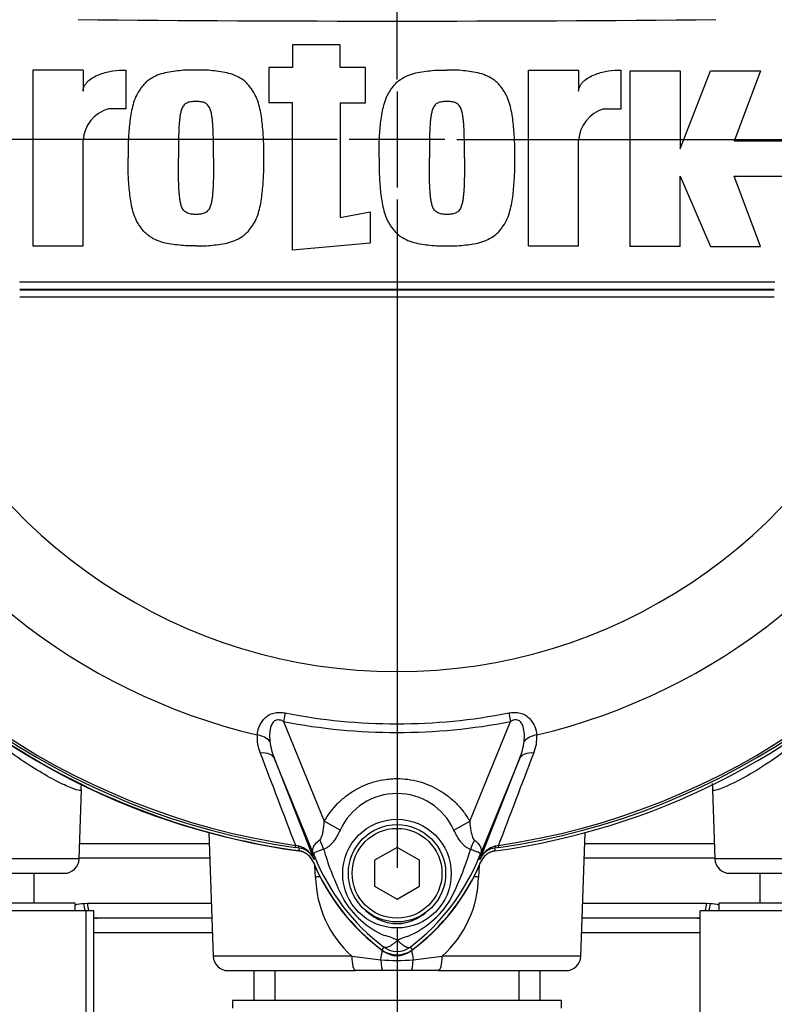
# Model space of a CAD drawing. Units: millimetres. Extents: x 0 to 594, y 0 to 420.
# Drawn here: x 110 to 130, y 142 to 169 of the extents above; entities that cross this region are included whole.
import ezdxf
from ezdxf.enums import TextEntityAlignment as Align
from ezdxf.lldxf.tags import DXFTag

# ---------------------------------------------------------------- set-up
doc = ezdxf.new("R2010")
doc.units = ezdxf.units.MM
for name, color, linetype in [('Default', 7, 'Continuous'), ('DV1_Default', 7, 'Continuous'), ('II0-55-ADPIMP4-S', 7, 'Continuous'), ('II0-55-STD', 7, 'Continuous'), ('II1-01-STD', 7, 'Continuous'), ('II1-02B3B4_F10-S', 7, 'Continuous')]:
    doc.layers.add(name, color=color, linetype=linetype)
doc.styles.add('SEACAD_Arial', font='arial.ttf')
tags = doc.linetypes.add('CENTER2', pattern=[28.575, 19.05, -3.175, 3.175, -3.175]).pattern_tags.tags
tags[10:11] = [DXFTag(74, 4), DXFTag(75, 0), DXFTag(340, '0'), DXFTag(46, 0.0), DXFTag(50, 0.0), DXFTag(44, 0.0), DXFTag(45, 0.0)]
tags[8:9] = [DXFTag(74, 4), DXFTag(75, 0), DXFTag(340, '0'), DXFTag(46, 0.0), DXFTag(50, 0.0), DXFTag(44, 0.0), DXFTag(45, 0.0)]
tags[6:7] = [DXFTag(74, 4), DXFTag(75, 0), DXFTag(340, '0'), DXFTag(46, 0.0), DXFTag(50, 0.0), DXFTag(44, 0.0), DXFTag(45, 0.0)]
tags[4:5] = [DXFTag(74, 4), DXFTag(75, 0), DXFTag(340, '0'), DXFTag(46, 0.0), DXFTag(50, 0.0), DXFTag(44, 0.0), DXFTag(45, 0.0)]
doc.dimstyles.new('ISO-InstDr', dxfattribs={"dimtxt": 3.2, "dimasz": 4.48, "dimexe": 1.6, "dimexo": 1.6, "dimgap": 0.8, "dimtad": 1, "dimdec": 0, "dimlfac": 5, "dimzin": 0, "dimdsep": 46, "dimtxsty": 'SEACAD_Arial', "dimblk1": '_SE_FILLED', "dimblk2": '_SE_FILLED', "dimsah": 1, "dimcen": 1.6, "dimadec": 0, "dimazin": 0, "dimtfac": 0.5, "dimtofl": 0, "dimtmove": 0, "dimatfit": 3, "dimfxl": 1, "dimtzin": 0, "dimarcsym": 0})

# ---------------------------------------------------------------- blocks, each defined once
blk = doc.blocks.new('SE3')
at = {"layer": 'DV1_Default', "color": 7, "linetype": 'CENTER2'}
for p, q in [((119.919, 167.049), (119.919, 184.903)), ((119.919, 166.729), (119.919, 164.169)), ((118.319, 165.449), (100.465, 165.449)), ((121.199, 165.449), (118.639, 165.449)), ((121.519, 165.449), (139.372, 165.449)), ((119.919, 163.849), (119.919, 145.996))]:
    blk.add_line(p, q, dxfattribs=at)
at = {"layer": 'II0-55-ADPIMP4-S', "color": 7, "linetype": 'Continuous'}
for p, q in [((110.225, 145.049), (110.225, 145.849)), ((129.613, 145.849), (129.613, 145.049)), ((111.319, 145.049), (104.519, 145.049)), ((111.319, 144.849), (111.319, 145.049)), ((135.319, 145.049), (128.519, 145.049)), ((128.519, 145.049), (128.519, 144.849)), ((111.61, 144.849), (107.71, 144.849)), ((111.819, 144.849), (111.61, 144.849)), ((111.61, 138.849), (111.61, 144.849)), ((111.819, 138.849), (111.819, 144.849)), ((131.71, 144.849), (128.019, 144.849)), ((128.019, 138.849), (128.019, 144.849)), ((116.656, 143.249), (116.656, 142.449)), ((123.182, 142.449), (123.182, 143.249)), ((124.319, 142.449), (115.519, 142.449)), ((115.519, 142.449), (115.519, 142.249)), ((124.319, 142.249), (124.319, 142.449))]:
    blk.add_line(p, q, dxfattribs=at)
at = {"layer": 'II0-55-STD', "color": 7, "linetype": 'Continuous'}
for p, q in [((118.403, 167.976), (117.128, 167.976)), ((117.128, 167.976), (117.128, 167.372)), ((118.403, 167.372), (118.403, 167.976)), ((111.529, 167.305), (110.187, 167.305)), ((110.187, 167.305), (110.187, 162.61)), ((111.529, 167.305), (111.529, 166.742)), ((112.669, 167.306), (112.669, 166.265)), ((117.128, 167.372), (116.491, 167.372)), ((116.491, 167.372), (116.491, 166.433)), ((119.073, 167.372), (118.403, 167.372)), ((119.073, 166.433), (119.073, 167.372)), ((123.431, 162.61), (123.431, 167.305)), ((123.431, 167.305), (124.773, 167.305)), ((124.773, 167.305), (124.773, 166.742)), ((125.913, 166.265), (125.913, 167.306)), ((126.147, 162.589), (126.147, 167.284)), ((126.147, 167.284), (127.489, 167.284)), ((127.489, 167.284), (127.489, 165.205)), ((127.489, 165.205), (128.293, 167.284)), ((128.293, 167.284), (129.635, 167.284)), ((129.635, 167.284), (128.931, 165.406)), ((112.669, 166.265), (112.199, 166.265)), ((117.128, 166.433), (116.491, 166.433)), ((117.128, 162.491), (117.128, 166.433)), ((118.403, 166.433), (118.403, 163.368)), ((118.403, 166.433), (119.073, 166.433)), ((125.443, 166.265), (125.913, 166.265)), ((111.529, 162.61), (111.529, 165.427)), ((124.773, 162.61), (124.773, 165.427)), ((130.574, 165.406), (128.931, 165.406)), ((127.489, 162.589), (127.489, 164.467)), ((127.489, 164.467), (128.293, 162.589)), ((129.635, 162.589), (128.931, 164.467)), ((128.931, 164.467), (130.574, 164.467)), ((118.403, 163.368), (119.206, 163.516)), ((119.206, 163.516), (119.206, 162.677)), ((110.187, 162.61), (111.529, 162.61)), ((119.206, 162.677), (117.128, 162.491)), ((123.431, 162.61), (124.773, 162.61)), ((127.489, 162.589), (126.147, 162.589)), ((128.293, 162.589), (129.635, 162.589)), ((109.836, 161.435), (130.002, 161.435)), ((130.002, 161.235), (109.836, 161.235)), ((116.933, 150.131), (116.889, 149.904)), ((122.904, 150.131), (122.949, 149.904)), ((116.889, 149.904), (117.976, 147.243)), ((121.862, 147.244), (122.949, 149.904)), ((117.741, 146.233), (116.648, 148.906)), ((116.648, 148.906), (117.697, 146.227)), ((123.189, 148.906), (122.096, 146.233)), ((122.14, 146.227), (123.189, 148.906)), ((118.396, 147.001), (117.976, 147.243)), ((121.441, 147.002), (121.862, 147.244)), ((117.203, 146.596), (117.195, 146.538)), ((117.302, 146.524), (117.195, 146.538)), ((117.203, 146.596), (117.281, 146.579)), ((119.919, 146.542), (119.319, 146.196)), ((120.519, 146.196), (119.919, 146.542)), ((122.642, 146.538), (122.536, 146.524)), ((122.536, 146.524), (122.536, 146.52)), ((122.556, 146.579), (122.634, 146.596)), ((122.642, 146.538), (122.634, 146.596)), ((117.741, 146.233), (117.696, 146.214)), ((117.697, 146.227), (117.696, 146.214)), ((119.319, 146.196), (119.319, 145.503)), ((120.519, 145.503), (120.519, 146.196)), ((122.096, 146.233), (122.142, 146.214)), ((119.319, 145.503), (119.919, 145.157)), ((119.919, 145.157), (120.519, 145.503)), ((119.565, 143.878), (119.511, 143.806)), ((120.272, 143.878), (120.326, 143.806))]:
    blk.add_line(p, q, dxfattribs=at)
for centre, radius in [((119.918, 145.84), 1.451), ((119.919, 145.849), 1.3), ((119.919, 145.849), 1.2)]:
    blk.add_circle(centre, radius, dxfattribs=at)
for centre, radius, start, end in [((119.919, 165.449), 19.184, 97.8678, 172.1322), ((119.919, 165.449), 19.184, 7.8678, 82.1322), ((119.919, 1092.207), 923.593, 269.471205, 270.528795), ((112.464, 165.366), 0.938, 106.4109, 176.2684), ((125.708, 165.366), 0.938, 106.4108, 176.2685), ((119.919, 165.449), 19.184, 187.8678, 262.1322), ((119.919, 165.449), 19.184, 277.8678, 352.1322), ((119.919, -9236.582), 9398.223, 89.9384729, 90.0615271), ((119.919, -17677.12), 17838.562, 89.9676144, 90.0323856), ((119.919, 165.449), 14.214, 202.6821, 337.3179), ((119.919, 165.449), 16.335, 205.6754, 256.7833), ((119.919, 165.449), 16.335, 283.2167, 334.3246), ((119.919, 165.449), 19.106, 207.5648, 261.8046), ((119.919, 165.449), 19.048, 207.5648, 261.8046), ((119.919, 165.449), 19.048, 278.1954, 332.4352), ((119.919, 165.449), 19.106, 278.1954, 332.4352), ((119.919, 165.449), 15.606, 258.9708, 281.0292), ((119.919, 165.449), 15.839, 258.9708, 281.0292), ((117.227, 149.467), 1.046, 175.6142, 202.8047), ((122.586, 149.471), 1.07, 337.5097, 4.0714), ((118.339, 149.619), 1.835, 187.6898, 202.8766), ((121.499, 149.619), 1.835, 337.1209, 352.3126), ((2450.052, 1038.128), 2497.401, 200.854538, 200.915082), ((-2210.227, 1038.132), 2497.414, 339.084921, 339.145464), ((119.919, 146.306), 1.674, 24.5566, 155.4587), ((117.161, 146.015), 0.577, 21.5525, 77.9312), ((124.402, 145.649), 7.154, 173.0072, 173.6054), ((117.242, 146.032), 0.495, 23.2217, 83.0689), ((122.677, 146.015), 0.577, 102.0688, 158.4475), ((122.595, 146.032), 0.495, 96.9311, 156.7783), ((115.436, 145.649), 7.154, 6.3946, 6.9928), ((134.041, 152.835), 17.586, 201.7508, 202.0499), ((123.008, 148.426), 5.703, 201.8218, 232.8745), ((122.943, 148.298), 5.596, 200.8565, 201.654), ((125.408, 148.725), 7.778, 196.6897, 197.7497), ((125.384, 148.655), 7.734, 197.3147, 206.7268), ((116.827, 148.428), 5.707, 307.1339, 338.1584), ((114.069, 148.835), 8.159, 333.0412, 343.2635), ((105.797, 152.835), 17.586, 337.9501, 338.2452), ((116.895, 148.298), 5.596, 338.346, 339.1326), ((122.919, 148.349), 5.679, 202.8437, 233.1301), ((116.919, 148.349), 5.679, 306.8699, 337.1563), ((120.534, 146.367), 2.377, 210.0415, 246.4977), ((119.221, 146.469), 2.505, 292.9411, 327.8346), ((119.186, 142.561), 1.674, 63.5701, 76.1885), ((120.824, 142.14), 2.118, 107.2033, 114.9162), ((119.919, 144.35), 0.589, 233.1437, 306.857), ((119.919, 144.349), 0.679, 233.1301, 306.8699)]:
    blk.add_arc(centre, radius, start, end, dxfattribs=at)
for centre, major_axis, ratio, start_param, end_param in [((116.103, 149.203), (0.497, -0.053), 0.704383, 0.653775, 1.48333), ((123.734, 149.203), (-0.497, -0.053), 0.704383, 4.799855, 5.629411), ((116.186, 148.717), (0.466, 0.182), 0.638312, 0.022674, 1.164487), ((123.652, 148.717), (-0.466, 0.182), 0.638312, 5.118698, 6.260511), ((117.329, 146.722), (-0.026, -0.198), 0.214461, 5.539715, 6.246579), ((117.388, 146.55), (0.467, -0.884), 0.50249, 1.246839, 1.52175), ((122.46, 146.543), (-0.469, -0.883), 0.509867, 4.763672, 5.039948), ((122.508, 146.722), (0.026, -0.198), 0.214461, 0.036606, 0.743471), ((116.782, 145.94), (0.934, 0.357), 0.441519, 0.019452, 0.050961), ((123.055, 145.939), (-0.934, 0.358), 0.441525, 6.232653, 6.263733)]:
    blk.add_ellipse(centre, major_axis=major_axis, ratio=ratio, start_param=start_param, end_param=end_param, dxfattribs=at)
for points, knots in [([(111.529, 166.742), (111.529, 166.771), (111.533, 166.799), (111.55, 166.854), (111.563, 166.881), (111.593, 166.93), (111.61, 166.953), (111.649, 166.995), (111.67, 167.015), (111.738, 167.07), (111.786, 167.101), (111.887, 167.154), (111.941, 167.177), (112.102, 167.236), (112.213, 167.262), (112.439, 167.298), (112.554, 167.306), (112.669, 167.306)], [0, 0, 0, 0, 0.0625, 0.0625, 0.125, 0.125, 0.1875, 0.1875, 0.25, 0.25, 0.375, 0.375, 0.5, 0.5, 0.75, 0.75, 1, 1, 1, 1]), ([(114.546, 167.305), (114.473, 167.306), (114.399, 167.308), (114.252, 167.302), (114.179, 167.295), (114.033, 167.279), (113.96, 167.272), (113.814, 167.251), (113.741, 167.237), (113.6, 167.198), (113.53, 167.173), (113.397, 167.111), (113.332, 167.074), (113.244, 167.008), (113.217, 166.985), (113.164, 166.932), (113.14, 166.904), (113.094, 166.846), (113.073, 166.816), (113.03, 166.756), (113.01, 166.725), (112.954, 166.63), (112.924, 166.562), (112.874, 166.421), (112.854, 166.35), (112.805, 166.135), (112.785, 165.989), (112.755, 165.696), (112.744, 165.548), (112.732, 165.253), (112.734, 165.105), (112.736, 164.958)], [0, 0, 0, 0, 0.0625, 0.0625, 0.125, 0.125, 0.1875, 0.1875, 0.25, 0.25, 0.3125, 0.3125, 0.375, 0.375, 0.40625, 0.40625, 0.4375, 0.4375, 0.46875, 0.46875, 0.5, 0.5, 0.5625, 0.5625, 0.625, 0.625, 0.75, 0.75, 0.875, 0.875, 1, 1, 1, 1]), ([(116.357, 164.958), (116.359, 165.105), (116.361, 165.252), (116.349, 165.545), (116.338, 165.692), (116.308, 165.984), (116.289, 166.129), (116.24, 166.345), (116.22, 166.416), (116.172, 166.555), (116.143, 166.622), (116.087, 166.718), (116.067, 166.749), (116.025, 166.81), (116.003, 166.84), (115.958, 166.898), (115.934, 166.926), (115.883, 166.979), (115.854, 167.004), (115.765, 167.072), (115.7, 167.109), (115.566, 167.172), (115.495, 167.197), (115.352, 167.237), (115.28, 167.251), (115.134, 167.272), (115.061, 167.279), (114.915, 167.295), (114.842, 167.302), (114.695, 167.308), (114.621, 167.306), (114.546, 167.305)], [0, 0, 0, 0, 0.125, 0.125, 0.25, 0.25, 0.375, 0.375, 0.4375, 0.4375, 0.5, 0.5, 0.53125, 0.53125, 0.5625, 0.5625, 0.59375, 0.59375, 0.625, 0.625, 0.6875, 0.6875, 0.75, 0.75, 0.8125, 0.8125, 0.875, 0.875, 0.9375, 0.9375, 1, 1, 1, 1]), ([(119.442, 164.958), (119.44, 165.104), (119.439, 165.25), (119.45, 165.543), (119.462, 165.689), (119.491, 165.979), (119.509, 166.123), (119.557, 166.336), (119.576, 166.406), (119.612, 166.51), (119.625, 166.544), (119.654, 166.612), (119.671, 166.646), (119.708, 166.711), (119.728, 166.742), (119.77, 166.804), (119.792, 166.834), (119.837, 166.893), (119.861, 166.921), (119.913, 166.976), (119.941, 167), (120.029, 167.068), (120.093, 167.106), (120.228, 167.17), (120.298, 167.195), (120.44, 167.235), (120.512, 167.25), (120.66, 167.271), (120.734, 167.278), (120.881, 167.295), (120.955, 167.302), (121.104, 167.308), (121.179, 167.306), (121.253, 167.305)], [0, 0, 0, 0, 0.125, 0.125, 0.25, 0.25, 0.375, 0.375, 0.4375, 0.4375, 0.46875, 0.46875, 0.5, 0.5, 0.53125, 0.53125, 0.5625, 0.5625, 0.59375, 0.59375, 0.625, 0.625, 0.6875, 0.6875, 0.75, 0.75, 0.8125, 0.8125, 0.875, 0.875, 0.9375, 0.9375, 1, 1, 1, 1]), ([(123.064, 164.958), (123.066, 165.105), (123.067, 165.252), (123.056, 165.547), (123.044, 165.693), (123.015, 165.986), (122.995, 166.132), (122.946, 166.348), (122.926, 166.419), (122.878, 166.557), (122.848, 166.625), (122.792, 166.721), (122.772, 166.752), (122.73, 166.812), (122.708, 166.842), (122.663, 166.9), (122.639, 166.928), (122.587, 166.981), (122.559, 167.005), (122.469, 167.073), (122.405, 167.11), (122.271, 167.173), (122.2, 167.198), (122.057, 167.237), (121.985, 167.251), (121.839, 167.272), (121.767, 167.279), (121.621, 167.295), (121.548, 167.302), (121.401, 167.308), (121.327, 167.306), (121.253, 167.305)], [0, 0, 0, 0, 0.125, 0.125, 0.25, 0.25, 0.375, 0.375, 0.4375, 0.4375, 0.5, 0.5, 0.53125, 0.53125, 0.5625, 0.5625, 0.59375, 0.59375, 0.625, 0.625, 0.6875, 0.6875, 0.75, 0.75, 0.8125, 0.8125, 0.875, 0.875, 0.9375, 0.9375, 1, 1, 1, 1]), ([(124.773, 166.742), (124.773, 166.771), (124.777, 166.799), (124.794, 166.854), (124.807, 166.881), (124.837, 166.93), (124.855, 166.953), (124.893, 166.995), (124.915, 167.015), (124.982, 167.07), (125.03, 167.101), (125.132, 167.154), (125.185, 167.177), (125.346, 167.236), (125.457, 167.262), (125.683, 167.298), (125.798, 167.306), (125.913, 167.306)], [0, 0, 0, 0, 0.0625, 0.0625, 0.125, 0.125, 0.1875, 0.1875, 0.25, 0.25, 0.375, 0.375, 0.5, 0.5, 0.75, 0.75, 1, 1, 1, 1]), ([(114.546, 166.467), (114.528, 166.467), (114.509, 166.466), (114.471, 166.463), (114.452, 166.462), (114.415, 166.458), (114.396, 166.455), (114.359, 166.447), (114.341, 166.442), (114.307, 166.426), (114.29, 166.418), (114.259, 166.398), (114.245, 166.386), (114.219, 166.359), (114.207, 166.343), (114.188, 166.312), (114.179, 166.295), (114.157, 166.244), (114.146, 166.208), (114.13, 166.136), (114.123, 166.1), (114.113, 166.027), (114.109, 165.99), (114.102, 165.917), (114.098, 165.88), (114.09, 165.77), (114.087, 165.696), (114.082, 165.548), (114.081, 165.474), (114.077, 165.253), (114.076, 165.105), (114.077, 164.958)], [0, 0, 0, 0, 0.03125, 0.03125, 0.0625, 0.0625, 0.09375, 0.09375, 0.125, 0.125, 0.15625, 0.15625, 0.1875, 0.1875, 0.21875, 0.21875, 0.25, 0.25, 0.3125, 0.3125, 0.375, 0.375, 0.4375, 0.4375, 0.5, 0.5, 0.625, 0.625, 0.75, 0.75, 1, 1, 1, 1]), ([(115.016, 164.958), (115.016, 165.106), (115.016, 165.254), (115.012, 165.476), (115.01, 165.551), (115.006, 165.699), (115.003, 165.773), (114.994, 165.884), (114.991, 165.92), (114.983, 165.994), (114.979, 166.031), (114.969, 166.104), (114.962, 166.141), (114.945, 166.213), (114.934, 166.249), (114.904, 166.316), (114.884, 166.348), (114.846, 166.388), (114.831, 166.4), (114.799, 166.42), (114.783, 166.428), (114.749, 166.443), (114.73, 166.448), (114.694, 166.455), (114.676, 166.458), (114.639, 166.462), (114.62, 166.463), (114.584, 166.466), (114.565, 166.467), (114.546, 166.467)], [0, 0, 0, 0, 0.25, 0.25, 0.375, 0.375, 0.5, 0.5, 0.5625, 0.5625, 0.625, 0.625, 0.6875, 0.6875, 0.75, 0.75, 0.8125, 0.8125, 0.84375, 0.84375, 0.875, 0.875, 0.90625, 0.90625, 0.9375, 0.9375, 0.96875, 0.96875, 1, 1, 1, 1]), ([(121.253, 166.467), (121.234, 166.467), (121.216, 166.466), (121.178, 166.463), (121.16, 166.462), (121.122, 166.458), (121.104, 166.455), (121.067, 166.448), (121.049, 166.442), (121.015, 166.427), (120.998, 166.419), (120.967, 166.399), (120.953, 166.387), (120.927, 166.36), (120.915, 166.345), (120.895, 166.314), (120.887, 166.297), (120.864, 166.246), (120.854, 166.21), (120.837, 166.139), (120.83, 166.102), (120.82, 166.029), (120.816, 165.992), (120.808, 165.919), (120.805, 165.882), (120.797, 165.771), (120.794, 165.697), (120.789, 165.549), (120.787, 165.475), (120.783, 165.254), (120.783, 165.106), (120.784, 164.958)], [0, 0, 0, 0, 0.03125, 0.03125, 0.0625, 0.0625, 0.09375, 0.09375, 0.125, 0.125, 0.15625, 0.15625, 0.1875, 0.1875, 0.21875, 0.21875, 0.25, 0.25, 0.3125, 0.3125, 0.375, 0.375, 0.4375, 0.4375, 0.5, 0.5, 0.625, 0.625, 0.75, 0.75, 1, 1, 1, 1]), ([(121.723, 164.958), (121.723, 165.106), (121.723, 165.254), (121.719, 165.476), (121.717, 165.551), (121.712, 165.699), (121.709, 165.773), (121.701, 165.884), (121.698, 165.921), (121.69, 165.995), (121.686, 166.031), (121.675, 166.105), (121.669, 166.141), (121.652, 166.213), (121.641, 166.249), (121.611, 166.317), (121.591, 166.349), (121.539, 166.402), (121.506, 166.421), (121.455, 166.443), (121.437, 166.448), (121.401, 166.455), (121.383, 166.458), (121.346, 166.462), (121.327, 166.463), (121.29, 166.466), (121.272, 166.467), (121.253, 166.467)], [0, 0, 0, 0, 0.25, 0.25, 0.375, 0.375, 0.5, 0.5, 0.5625, 0.5625, 0.625, 0.625, 0.6875, 0.6875, 0.75, 0.75, 0.8125, 0.8125, 0.875, 0.875, 0.90625, 0.90625, 0.9375, 0.9375, 0.96875, 0.96875, 1, 1, 1, 1]), ([(114.546, 162.61), (114.472, 162.609), (114.398, 162.607), (114.25, 162.613), (114.177, 162.62), (114.03, 162.636), (113.957, 162.644), (113.81, 162.665), (113.737, 162.679), (113.593, 162.719), (113.524, 162.744), (113.423, 162.792), (113.39, 162.809), (113.326, 162.848), (113.295, 162.869), (113.236, 162.914), (113.209, 162.938), (113.158, 162.99), (113.134, 163.019), (113.089, 163.077), (113.067, 163.107), (113.025, 163.168), (113.004, 163.199), (112.949, 163.294), (112.92, 163.363), (112.872, 163.503), (112.852, 163.574), (112.803, 163.788), (112.785, 163.933), (112.755, 164.224), (112.744, 164.371), (112.732, 164.664), (112.734, 164.811), (112.736, 164.958)], [0, 0, 0, 0, 0.0625, 0.0625, 0.125, 0.125, 0.1875, 0.1875, 0.25, 0.25, 0.3125, 0.3125, 0.34375, 0.34375, 0.375, 0.375, 0.40625, 0.40625, 0.4375, 0.4375, 0.46875, 0.46875, 0.5, 0.5, 0.5625, 0.5625, 0.625, 0.625, 0.75, 0.75, 0.875, 0.875, 1, 1, 1, 1]), ([(114.546, 163.449), (114.528, 163.448), (114.509, 163.449), (114.472, 163.452), (114.453, 163.453), (114.416, 163.457), (114.397, 163.46), (114.36, 163.468), (114.343, 163.473), (114.308, 163.488), (114.292, 163.497), (114.26, 163.516), (114.246, 163.528), (114.22, 163.555), (114.209, 163.57), (114.189, 163.601), (114.18, 163.618), (114.158, 163.669), (114.147, 163.705), (114.13, 163.777), (114.124, 163.813), (114.113, 163.886), (114.109, 163.923), (114.102, 163.997), (114.098, 164.033), (114.09, 164.144), (114.087, 164.218), (114.083, 164.366), (114.081, 164.44), (114.077, 164.662), (114.076, 164.81), (114.077, 164.958)], [0, 0, 0, 0, 0.03125, 0.03125, 0.0625, 0.0625, 0.09375, 0.09375, 0.125, 0.125, 0.15625, 0.15625, 0.1875, 0.1875, 0.21875, 0.21875, 0.25, 0.25, 0.3125, 0.3125, 0.375, 0.375, 0.4375, 0.4375, 0.5, 0.5, 0.625, 0.625, 0.75, 0.75, 1, 1, 1, 1]), ([(114.546, 162.61), (114.621, 162.609), (114.695, 162.607), (114.843, 162.613), (114.916, 162.62), (115.063, 162.636), (115.136, 162.644), (115.283, 162.665), (115.355, 162.679), (115.5, 162.719), (115.569, 162.744), (115.67, 162.792), (115.703, 162.809), (115.767, 162.848), (115.798, 162.869), (115.857, 162.914), (115.884, 162.938), (115.935, 162.99), (115.959, 163.019), (116.004, 163.077), (116.026, 163.107), (116.068, 163.168), (116.089, 163.199), (116.144, 163.295), (116.173, 163.363), (116.221, 163.503), (116.241, 163.574), (116.29, 163.788), (116.308, 163.933), (116.338, 164.224), (116.349, 164.371), (116.361, 164.664), (116.359, 164.811), (116.357, 164.958)], [0, 0, 0, 0, 0.0625, 0.0625, 0.125, 0.125, 0.1875, 0.1875, 0.25, 0.25, 0.3125, 0.3125, 0.34375, 0.34375, 0.375, 0.375, 0.40625, 0.40625, 0.4375, 0.4375, 0.46875, 0.46875, 0.5, 0.5, 0.5625, 0.5625, 0.625, 0.625, 0.75, 0.75, 0.875, 0.875, 1, 1, 1, 1]), ([(115.016, 164.958), (115.016, 164.809), (115.016, 164.661), (115.012, 164.439), (115.01, 164.365), (115.006, 164.216), (115.003, 164.142), (114.994, 164.032), (114.991, 163.995), (114.983, 163.921), (114.979, 163.884), (114.969, 163.811), (114.962, 163.774), (114.945, 163.702), (114.934, 163.667), (114.904, 163.599), (114.884, 163.567), (114.846, 163.527), (114.831, 163.515), (114.799, 163.496), (114.783, 163.487), (114.749, 163.473), (114.73, 163.467), (114.694, 163.46), (114.676, 163.457), (114.639, 163.453), (114.62, 163.452), (114.584, 163.449), (114.565, 163.448), (114.546, 163.449)], [0, 0, 0, 0, 0.25, 0.25, 0.375, 0.375, 0.5, 0.5, 0.5625, 0.5625, 0.625, 0.625, 0.6875, 0.6875, 0.75, 0.75, 0.8125, 0.8125, 0.84375, 0.84375, 0.875, 0.875, 0.90625, 0.90625, 0.9375, 0.9375, 0.96875, 0.96875, 1, 1, 1, 1]), ([(119.442, 164.958), (119.44, 164.811), (119.439, 164.665), (119.45, 164.373), (119.462, 164.227), (119.491, 163.936), (119.509, 163.792), (119.557, 163.579), (119.576, 163.509), (119.612, 163.405), (119.625, 163.371), (119.654, 163.303), (119.671, 163.269), (119.708, 163.204), (119.728, 163.173), (119.77, 163.112), (119.792, 163.082), (119.837, 163.023), (119.861, 162.994), (119.913, 162.94), (119.941, 162.915), (120.029, 162.847), (120.093, 162.809), (120.228, 162.745), (120.298, 162.72), (120.44, 162.68), (120.512, 162.666), (120.66, 162.644), (120.734, 162.637), (120.881, 162.621), (120.955, 162.613), (121.104, 162.607), (121.179, 162.609), (121.253, 162.61)], [0, 0, 0, 0, 0.125, 0.125, 0.25, 0.25, 0.375, 0.375, 0.4375, 0.4375, 0.46875, 0.46875, 0.5, 0.5, 0.53125, 0.53125, 0.5625, 0.5625, 0.59375, 0.59375, 0.625, 0.625, 0.6875, 0.6875, 0.75, 0.75, 0.8125, 0.8125, 0.875, 0.875, 0.9375, 0.9375, 1, 1, 1, 1]), ([(121.253, 163.449), (121.234, 163.448), (121.216, 163.449), (121.179, 163.452), (121.16, 163.453), (121.123, 163.457), (121.105, 163.46), (121.068, 163.467), (121.05, 163.473), (121.015, 163.488), (120.999, 163.496), (120.967, 163.516), (120.952, 163.528), (120.914, 163.568), (120.894, 163.601), (120.864, 163.669), (120.854, 163.705), (120.837, 163.777), (120.83, 163.814), (120.82, 163.887), (120.816, 163.923), (120.808, 163.997), (120.805, 164.034), (120.797, 164.144), (120.794, 164.218), (120.789, 164.366), (120.787, 164.44), (120.783, 164.662), (120.783, 164.81), (120.784, 164.958)], [0, 0, 0, 0, 0.03125, 0.03125, 0.0625, 0.0625, 0.09375, 0.09375, 0.125, 0.125, 0.15625, 0.15625, 0.1875, 0.1875, 0.25, 0.25, 0.3125, 0.3125, 0.375, 0.375, 0.4375, 0.4375, 0.5, 0.5, 0.625, 0.625, 0.75, 0.75, 1, 1, 1, 1]), ([(121.723, 164.958), (121.723, 164.809), (121.723, 164.661), (121.719, 164.439), (121.717, 164.365), (121.712, 164.216), (121.709, 164.142), (121.701, 164.031), (121.698, 163.994), (121.69, 163.921), (121.686, 163.884), (121.675, 163.81), (121.669, 163.774), (121.652, 163.702), (121.641, 163.667), (121.611, 163.598), (121.591, 163.566), (121.539, 163.513), (121.506, 163.494), (121.455, 163.472), (121.437, 163.467), (121.401, 163.46), (121.383, 163.457), (121.346, 163.453), (121.327, 163.452), (121.29, 163.449), (121.272, 163.448), (121.253, 163.449)], [0, 0, 0, 0, 0.25, 0.25, 0.375, 0.375, 0.5, 0.5, 0.5625, 0.5625, 0.625, 0.625, 0.6875, 0.6875, 0.75, 0.75, 0.8125, 0.8125, 0.875, 0.875, 0.90625, 0.90625, 0.9375, 0.9375, 0.96875, 0.96875, 1, 1, 1, 1]), ([(121.253, 162.61), (121.327, 162.609), (121.401, 162.607), (121.549, 162.613), (121.623, 162.62), (121.771, 162.637), (121.845, 162.644), (121.991, 162.665), (122.064, 162.679), (122.206, 162.719), (122.277, 162.745), (122.412, 162.809), (122.476, 162.846), (122.564, 162.915), (122.593, 162.94), (122.644, 162.993), (122.668, 163.022), (122.713, 163.08), (122.735, 163.11), (122.777, 163.171), (122.798, 163.203), (122.853, 163.299), (122.881, 163.367), (122.929, 163.506), (122.949, 163.578), (122.997, 163.793), (123.016, 163.938), (123.045, 164.228), (123.056, 164.373), (123.067, 164.665), (123.066, 164.811), (123.064, 164.958)], [0, 0, 0, 0, 0.0625, 0.0625, 0.125, 0.125, 0.1875, 0.1875, 0.25, 0.25, 0.3125, 0.3125, 0.375, 0.375, 0.40625, 0.40625, 0.4375, 0.4375, 0.46875, 0.46875, 0.5, 0.5, 0.5625, 0.5625, 0.625, 0.625, 0.75, 0.75, 0.875, 0.875, 1, 1, 1, 1]), ([(116.184, 149.547), (116.191, 149.621), (116.208, 149.696), (116.254, 149.807), (116.273, 149.844), (116.32, 149.917), (116.347, 149.952), (116.41, 150.017), (116.448, 150.047), (116.53, 150.096), (116.577, 150.116), (116.65, 150.135), (116.675, 150.14), (116.726, 150.146), (116.752, 150.147), (116.83, 150.147), (116.882, 150.141), (116.933, 150.131)], [0, 0, 0, 0, 0.25, 0.25, 0.375, 0.375, 0.5, 0.5, 0.625, 0.625, 0.75, 0.75, 0.8125, 0.8125, 0.875, 0.875, 1, 1, 1, 1]), ([(116.889, 149.904), (116.855, 149.921), (116.82, 149.936), (116.764, 149.947), (116.745, 149.948), (116.708, 149.945), (116.689, 149.941), (116.639, 149.918), (116.614, 149.892), (116.574, 149.834), (116.561, 149.802), (116.539, 149.737), (116.532, 149.704), (116.521, 149.637), (116.517, 149.604), (116.512, 149.505), (116.514, 149.439), (116.521, 149.374)], [0, 0, 0, 0, 0.125, 0.125, 0.1875, 0.1875, 0.25, 0.25, 0.375, 0.375, 0.5, 0.5, 0.625, 0.625, 0.75, 0.75, 1, 1, 1, 1]), ([(122.904, 150.131), (122.956, 150.141), (123.008, 150.147), (123.086, 150.147), (123.112, 150.146), (123.163, 150.14), (123.188, 150.135), (123.261, 150.116), (123.307, 150.096), (123.39, 150.047), (123.427, 150.017), (123.522, 149.92), (123.567, 149.845), (123.629, 149.696), (123.647, 149.621), (123.654, 149.547)], [0, 0, 0, 0, 0.125, 0.125, 0.1875, 0.1875, 0.25, 0.25, 0.375, 0.375, 0.5, 0.5, 0.75, 0.75, 1, 1, 1, 1]), ([(123.317, 149.374), (123.33, 149.504), (123.33, 149.641), (123.277, 149.802), (123.264, 149.833), (123.225, 149.891), (123.199, 149.918), (123.133, 149.948), (123.093, 149.951), (123.018, 149.937), (122.983, 149.922), (122.949, 149.904)], [0, 0, 0, 0, 0.5, 0.5, 0.625, 0.625, 0.75, 0.75, 0.875, 0.875, 1, 1, 1, 1]), ([(117.976, 147.243), (118.075, 147.414), (118.193, 147.57), (118.4, 147.78), (118.474, 147.846), (118.629, 147.967), (118.71, 148.022), (118.879, 148.121), (118.966, 148.165), (119.102, 148.223), (119.149, 148.24), (119.242, 148.273), (119.289, 148.287), (119.43, 148.326), (119.526, 148.345), (119.672, 148.365), (119.721, 148.37), (119.819, 148.377), (119.869, 148.378), (120.115, 148.378), (120.309, 148.353), (120.594, 148.275), (120.688, 148.243), (120.869, 148.167), (120.956, 148.123), (121.125, 148.024), (121.207, 147.969), (121.363, 147.847), (121.436, 147.782), (121.574, 147.643), (121.638, 147.569), (121.757, 147.413), (121.812, 147.33), (121.862, 147.244)], [0, 0, 0, 0, 0.125, 0.125, 0.1875, 0.1875, 0.25, 0.25, 0.3125, 0.3125, 0.34375, 0.34375, 0.375, 0.375, 0.4375, 0.4375, 0.46875, 0.46875, 0.5, 0.5, 0.625, 0.625, 0.6875, 0.6875, 0.75, 0.75, 0.8125, 0.8125, 0.875, 0.875, 0.9375, 0.9375, 1, 1, 1, 1]), ([(117.855, 146.741), (117.871, 146.753), (117.882, 146.771), (117.902, 146.808), (117.909, 146.829), (117.93, 146.891), (117.939, 146.934), (117.962, 147.065), (117.971, 147.153), (117.976, 147.243)], [0, 0, 0, 0, 0.125, 0.125, 0.25, 0.25, 0.5, 0.5, 1, 1, 1, 1]), ([(121.862, 147.244), (121.867, 147.154), (121.876, 147.064), (121.9, 146.932), (121.91, 146.888), (121.931, 146.825), (121.938, 146.805), (121.958, 146.767), (121.97, 146.749), (121.986, 146.737)], [0, 0, 0, 0, 0.5, 0.5, 0.75, 0.75, 0.875, 0.875, 1, 1, 1, 1]), ([(118.396, 147.001), (118.346, 146.892), (118.288, 146.785), (118.197, 146.669), (118.178, 146.646), (118.138, 146.605), (118.117, 146.585), (118.074, 146.551), (118.052, 146.535), (118.006, 146.509), (117.982, 146.499), (117.958, 146.491)], [0, 0, 0, 0, 0.5, 0.5, 0.625, 0.625, 0.75, 0.75, 0.875, 0.875, 1, 1, 1, 1]), ([(121.882, 146.485), (121.858, 146.493), (121.834, 146.504), (121.787, 146.531), (121.764, 146.547), (121.721, 146.582), (121.701, 146.602), (121.661, 146.644), (121.641, 146.667), (121.586, 146.738), (121.554, 146.788), (121.494, 146.892), (121.467, 146.946), (121.441, 147.002)], [0, 0, 0, 0, 0.125, 0.125, 0.25, 0.25, 0.375, 0.375, 0.5, 0.5, 0.75, 0.75, 1, 1, 1, 1]), ([(117.707, 146.318), (117.701, 146.332), (117.696, 146.346), (117.686, 146.372), (117.682, 146.384), (117.671, 146.418), (117.667, 146.437), (117.664, 146.472), (117.665, 146.488), (117.671, 146.52), (117.677, 146.535), (117.691, 146.567), (117.7, 146.583), (117.722, 146.614), (117.734, 146.63), (117.777, 146.678), (117.813, 146.71), (117.855, 146.741)], [0, 0, 0, 0, 0.0625, 0.0625, 0.125, 0.125, 0.25, 0.25, 0.375, 0.375, 0.5, 0.5, 0.625, 0.625, 0.75, 0.75, 1, 1, 1, 1]), ([(121.986, 146.737), (122.027, 146.705), (122.062, 146.673), (122.104, 146.626), (122.116, 146.611), (122.138, 146.579), (122.146, 146.563), (122.16, 146.532), (122.165, 146.517), (122.171, 146.485), (122.172, 146.469), (122.169, 146.434), (122.166, 146.416), (122.155, 146.382), (122.151, 146.37), (122.141, 146.344), (122.136, 146.331), (122.13, 146.317)], [0, 0, 0, 0, 0.25, 0.25, 0.375, 0.375, 0.5, 0.5, 0.625, 0.625, 0.75, 0.75, 0.875, 0.875, 0.9375, 0.9375, 1, 1, 1, 1]), ([(117.685, 146.145), (117.668, 146.185), (117.646, 146.222), (117.594, 146.29), (117.563, 146.321), (117.495, 146.373), (117.456, 146.395), (117.377, 146.429), (117.336, 146.44), (117.293, 146.446)], [0, 0, 0, 0, 0.25, 0.25, 0.5, 0.5, 0.75, 0.75, 1, 1, 1, 1]), ([(117.958, 146.491), (117.871, 146.459), (117.801, 146.434), (117.73, 146.405), (117.712, 146.398), (117.697, 146.382), (117.693, 146.376), (117.695, 146.354), (117.703, 146.331), (117.713, 146.305)], [0, 0, 0, 0, 0.5, 0.5, 0.75, 0.75, 0.875, 0.875, 1, 1, 1, 1]), ([(122.124, 146.304), (122.129, 146.317), (122.134, 146.33), (122.141, 146.35), (122.142, 146.358), (122.143, 146.368), (122.142, 146.372), (122.14, 146.379), (122.137, 146.382), (122.125, 146.394), (122.107, 146.402), (122.06, 146.421), (122.031, 146.431), (121.964, 146.456), (121.925, 146.47), (121.882, 146.485)], [0, 0, 0, 0, 0.0625, 0.0625, 0.125, 0.125, 0.1875, 0.1875, 0.25, 0.25, 0.5, 0.5, 0.75, 0.75, 1, 1, 1, 1]), ([(122.545, 146.446), (122.502, 146.44), (122.46, 146.429), (122.381, 146.395), (122.343, 146.373), (122.275, 146.321), (122.244, 146.29), (122.191, 146.222), (122.169, 146.185), (122.153, 146.145)], [0, 0, 0, 0, 0.25, 0.25, 0.5, 0.5, 0.75, 0.75, 1, 1, 1, 1]), ([(119.081, 144.855), (119.136, 144.806), (119.194, 144.759), (119.316, 144.677), (119.38, 144.64), (119.514, 144.579), (119.584, 144.553), (119.727, 144.517), (119.8, 144.507), (119.91, 144.503), (119.948, 144.504), (120.022, 144.509), (120.058, 144.514), (120.166, 144.534), (120.236, 144.554), (120.339, 144.593), (120.374, 144.608), (120.44, 144.64), (120.472, 144.657), (120.567, 144.712), (120.628, 144.754), (120.685, 144.799)], [0, 0, 0, 0, 0.125, 0.125, 0.25, 0.25, 0.375, 0.375, 0.5, 0.5, 0.5625, 0.5625, 0.625, 0.625, 0.75, 0.75, 0.8125, 0.8125, 0.875, 0.875, 1, 1, 1, 1]), ([(119.932, 144.06), (119.913, 144.041), (119.894, 144.023), (119.856, 143.99), (119.838, 143.975), (119.801, 143.946), (119.783, 143.933), (119.749, 143.911), (119.732, 143.902), (119.7, 143.885), (119.684, 143.879), (119.655, 143.87), (119.641, 143.867), (119.616, 143.864), (119.604, 143.864), (119.588, 143.868), (119.583, 143.869), (119.574, 143.873), (119.569, 143.875), (119.565, 143.878)], [0, 0, 0, 0, 0.125, 0.125, 0.25, 0.25, 0.375, 0.375, 0.5, 0.5, 0.625, 0.625, 0.75, 0.75, 0.875, 0.875, 0.9375, 0.9375, 1, 1, 1, 1]), ([(119.932, 144.06), (119.935, 144.057), (119.943, 144.048), (119.956, 144.037), (119.968, 144.025), (119.981, 144.013), (119.994, 144.001), (120.007, 143.989), (120.021, 143.977), (120.035, 143.966), (120.049, 143.955), (120.063, 143.944), (120.078, 143.933), (120.092, 143.923), (120.107, 143.914), (120.121, 143.905), (120.136, 143.897), (120.15, 143.89), (120.165, 143.883), (120.179, 143.878), (120.192, 143.873), (120.205, 143.87), (120.218, 143.868), (120.231, 143.867), (120.242, 143.867), (120.253, 143.869), (120.263, 143.873), (120.269, 143.876), (120.272, 143.878)], [0, 0, 0, 0, 0.027104, 0.055109, 0.084017, 0.113828, 0.144542, 0.176161, 0.208686, 0.242117, 0.276455, 0.311701, 0.347857, 0.384922, 0.422899, 0.461787, 0.501589, 0.542305, 0.583936, 0.626484, 0.669949, 0.714333, 0.759637, 0.805862, 0.853009, 0.901081, 0.950077, 1, 1, 1, 1])]:
    blk.add_open_spline(points, degree=3, knots=knots, dxfattribs=at)
at = {"layer": 'II1-01-STD', "color": 7, "linetype": 'Continuous'}
for p, q in [((111.423, 146.236), (111.487, 148.079)), ((128.35, 148.078), (128.414, 146.236)), ((114.89, 146.936), (115.005, 143.636)), ((124.832, 143.636), (124.948, 146.936)), ((111.423, 146.236), (104.414, 146.236)), ((135.423, 146.236), (128.414, 146.236)), ((117.741, 145.75), (117.727, 146.051)), ((122.111, 146.062), (122.097, 145.75)), ((104.814, 145.849), (111.023, 145.849)), ((128.814, 145.849), (135.023, 145.849)), ((118.709, 143.636), (115.005, 143.636)), ((118.709, 143.636), (119.483, 143.539)), ((120.355, 143.539), (121.128, 143.636)), ((124.832, 143.636), (121.128, 143.636)), ((115.405, 143.249), (118.808, 143.249)), ((119.545, 143.249), (118.808, 143.249)), ((120.293, 143.249), (119.545, 143.249)), ((121.03, 143.249), (120.293, 143.249)), ((121.03, 143.249), (124.432, 143.249))]:
    blk.add_line(p, q, dxfattribs=at)
for centre, radius, start, end in [((119.919, 165.449), 19.176, 235.7025, 262.1043), ((111.023, 146.249), 0.4, 270, 358), ((117.216, 145.96), 0.5, 22.5676, 80.9277), ((122.622, 145.96), 0.5, 99.1391, 157.4324), ((128.814, 146.249), 0.4, 182, 270), ((122.849, 148.301), 5.6, 202.5676, 234.1263), ((116.989, 148.301), 5.6, 305.8737, 337.4324), ((120.685, 145.819), 2.945, 181.3556, 227.8663), ((119.17, 145.812), 2.928, 311.9888, 358.7893), ((115.405, 143.649), 0.4, 182, 270), ((119.919, 144.249), 0.6, 234.1263, 305.8737), ((124.432, 143.649), 0.4, 270, 358), ((119.919, 148.764), 5.243, 265.2286, 274.7714)]:
    blk.add_arc(centre, radius, start, end, dxfattribs=at)
for centre, major_axis, ratio, start_param, end_param in [((117.217, 145.708), (-1.198, -0.063), 0.013246, 4.138972, 4.2594), ((122.62, 145.708), (1.198, -0.063), 0.013246, -4.2594, -4.138972), ((118.808, 143.649), (0, 0.4), 0.246147, 1.605703, 3.141593), ((119.297, 143.208), (-0.277, -1.168), 0.091249, -4.403042, -4.167283), ((120.541, 143.208), (0.277, -1.168), 0.091249, 4.167283, 4.403042), ((121.03, 143.649), (0, 0.4), 0.246147, 3.141593, 4.677482), ((119.545, 143.649), (0, -0.4), 0.161067, 4.992201, 6.283185), ((120.293, 143.649), (0, -0.4), 0.161067, 0, 1.290985)]:
    blk.add_ellipse(centre, major_axis=major_axis, ratio=ratio, start_param=start_param, end_param=end_param, dxfattribs=at)
for points, knots in [([(111.487, 148.077), (111.487, 148.058), (111.457, 148.055), (111.338, 148.083), (111.244, 148.116), (111.008, 148.218), (110.863, 148.288), (110.532, 148.467), (110.351, 148.572), (109.966, 148.816), (109.76, 148.957), (109.434, 149.196), (109.314, 149.288), (109.193, 149.383)], [0.1891255, 0.1891255, 0.1891255, 0.1891255, 0.21875, 0.21875, 0.25, 0.25, 0.28125, 0.28125, 0.3125, 0.3125, 0.34375, 0.34375, 0.3619553, 0.3619553, 0.3619553, 0.3619553]), ([(130.643, 149.382), (130.641, 149.381), (130.639, 149.379), (130.4, 149.19), (130.165, 149.018), (129.709, 148.709), (129.489, 148.573), (129.093, 148.348), (128.914, 148.258), (128.626, 148.128), (128.514, 148.086), (128.385, 148.056), (128.354, 148.058), (128.351, 148.075)], [0.18726, 0.18726, 0.18726, 0.18726, 0.1875, 0.1875, 0.21875, 0.21875, 0.25, 0.25, 0.28125, 0.28125, 0.3125, 0.3125, 0.3380083, 0.3380083, 0.3380083, 0.3380083]), ([(111.479, 148.083), (111.479, 148.084), (111.475, 148.133), (111.483, 148.185), (111.495, 148.237)], [0, 0, 0, 0, 0.00087772, 0.04007932, 0.04007932, 0.04007932, 0.04007932]), ([(128.338, 148.246), (128.338, 148.244), (128.348, 148.19), (128.351, 148.137), (128.354, 148.077)], [0.96846206, 0.96846206, 0.96846206, 0.96846206, 0.96951276, 1, 1, 1, 1])]:
    blk.add_open_spline(points, degree=3, knots=knots, dxfattribs=at)
at = {"layer": 'II1-02B3B4_F10-S', "color": 7, "linetype": 'Continuous'}
for p, q in [((111.437, 146.649), (114.9, 146.649)), ((124.937, 146.649), (128.4, 146.649)), ((114.914, 146.249), (111.424, 146.249)), ((128.414, 146.249), (124.924, 146.249)), ((111.545, 145.045), (111.647, 145.049)), ((111.647, 145.049), (114.956, 145.049)), ((124.882, 145.049), (128.19, 145.049)), ((128.19, 145.049), (128.293, 145.045)), ((111.902, 144.649), (111.819, 144.648)), ((114.97, 144.649), (111.902, 144.649)), ((127.936, 144.649), (124.868, 144.649)), ((128.019, 144.648), (127.936, 144.649)), ((114.983, 144.26), (111.814, 144.26)), ((128.024, 144.26), (124.854, 144.26)), ((116.1, 142.449), (116.106, 143.249)), ((123.732, 143.249), (123.738, 142.449))]:
    blk.add_line(p, q, dxfattribs=at)
for centre, major_axis, ratio, start_param, end_param in [((111.802, 145.045), (-0.032, 0.399), 0.642923, 1.518597, 2.031684), ((111.902, 145.049), (0, 0.4), 0.636271, 1.570796, 2.094395), ((127.936, 145.049), (0, 0.4), 0.636271, 4.18879, 4.712389), ((128.035, 145.045), (0.032, 0.399), 0.642923, 4.251501, 4.764588), ((111.902, 145.049), (0, 0.4), 0.636271, 2.809673, 3.141593), ((127.936, 145.049), (0, 0.4), 0.636271, 3.141593, 3.473512)]:
    blk.add_ellipse(centre, major_axis=major_axis, ratio=ratio, start_param=start_param, end_param=end_param, dxfattribs=at)
for points in [[(111.317, 145.011), (111.392, 145.027), (111.468, 145.039), (111.545, 145.045)], [(128.293, 145.045), (128.37, 145.039), (128.445, 145.027), (128.519, 145.011)]]:
    blk.add_open_spline(points, degree=3, dxfattribs=at)
blk = doc.blocks.new('DMBLK179')
at = {"layer": 'Default', "linetype": 'Continuous'}
for points in [[(124.399, 86.26), (124.399, 87.753), (119.919, 87.006)], [(176.459, 86.26), (180.939, 87.006), (176.459, 87.753)]]:
    blk.add_hatch(color=7, dxfattribs=at).paths.add_polyline_path(points)
at = {"layer": 'Default', "color": 7, "linetype": 'Continuous'}
for p, q in [((119.919, 144.396), (119.919, 85.406)), ((180.939, 100.776), (180.939, 85.406)), ((180.939, 87.006), (119.919, 87.006))]:
    blk.add_line(p, q, dxfattribs=at)
at = {"layer": 'Default', "color": 7, "linetype": 'Continuous', "style": 'SEACAD_Arial'}
for s, p in [('305', (143.994, 94.846)), ('(', (140.933, 91.006)), (')', (158.464, 91.006)), ('12.01"', (143.994, 91.006))]:
    blk.add_text(s, height=3.2, dxfattribs=at).set_placement(p, align=Align.TOP_LEFT)
blk = doc.blocks.new('_SE_FILLED')
at = {"color": 0}
blk.add_line((0, 0), (-1, 0), dxfattribs=at)
blk.add_solid([(0, 0), (-1, -0.1665), (-1, 0.1665), (0, 0)], dxfattribs=at)

msp = doc.modelspace()

# ---------------------------------------------------------------- block references
at = {"layer": 'Default'}
msp.add_blockref('SE3', (0, 0), dxfattribs=at)

# ---------------------------------------------------------------- dimensions: what is measured, and where the dimension line sits
at = {"layer": 'Default', "color": 7, "linetype": 'Continuous'}
dim = msp.add_linear_dim(base=(119.919, 87.006), p1=(180.939, 102.376), p2=(119.919, 165.449), text='\\A1;<>', dimstyle='ISO-InstDr', override={"dimpost": '\\X'}, dxfattribs=at)
dim.commit()
dim.dimension.update_dxf_attribs({"geometry": 'DMBLK179', "text_midpoint": (150.429, 87.006), "dimtype": 160})

doc.saveas('drawing.dxf')
